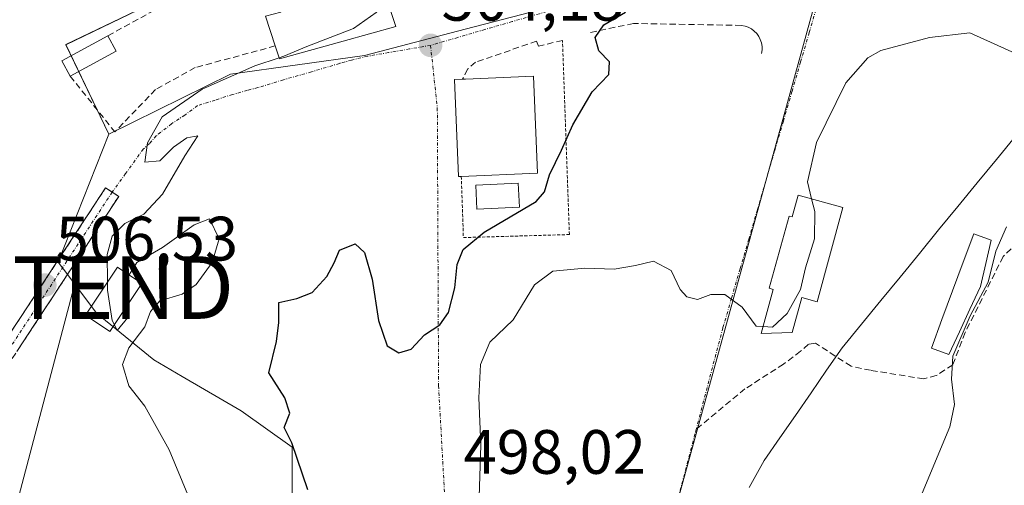
# Model space of a CAD drawing. Units: metres. Extents: x 576774 to 580228, y 4726545 to 4728897.
# Drawn here: x 579474 to 579631, y 4726870 to 4726944 of the extents above; entities that cross this region are included whole.
import ezdxf
from ezdxf.enums import TextEntityAlignment as Align

# ---------------------------------------------------------------- set-up
doc = ezdxf.new("R2010")
doc.units = ezdxf.units.M
doc.header["$MEASUREMENT"] = 0
for name, pattern in [('TRAZO_Y_PUNTO', [1, 0.5, -0.25, 0, -0.25]), ('TRAZOS', [0.75, 0.5, -0.25]), ('TRAZOSX2', [1.5, 1, -0.5])]:
    doc.linetypes.add(name, pattern=pattern)
doc.layers.get('0').update_dxf_attribs({"lineweight": 5})
for name, color, linetype, lineweight in [('Alambrada', 19, 'TRAZOS', 0), ('Camino', 19, 'TRAZOSX2', 0), ('Camino Cxs', 19, 'Continuous', 0), ('Camino eje', 19, 'TRAZO_Y_PUNTO', 0), ('Carátula', 7, 'Continuous', 5), ('Corriente natural lineal', 142, 'Continuous', 13), ('Cultivos herbáceos CxS', 92, 'Continuous', 0), ('Curva de nivel maestra', 36, 'Continuous', 30), ('Curva de nivel normal', 36, 'Continuous', 0), ('Edificación', 1, 'Continuous', 13), ('Edificación Cxs', 1, 'Continuous', 13), ('Estanque', 2, 'Continuous', 0), ('Estanque Cxs', 2, 'Continuous', 0), ('Huerta CxS', 92, 'Continuous', 0), ('Muro lineal', 1, 'TRAZOSX2', 13), ('Núcleo urbano CxS', 19, 'Continuous', 0), ('Obra de contención lineal', 1, 'TRAZOSX2', 13), ('Piscina', 142, 'Continuous', 0), ('Piscina CxS', 142, 'Continuous', 0), ('Punto de cota en terreno', 7, 'Continuous', 0), ('Rótulo de punto de cota en terreno', 19, 'Continuous', 0), ('Senda', 19, 'TRAZOSX2', 0), ('Tendido', 6, 'Continuous', 0), ('Torre de tendido puntual', 7, 'Continuous', 0), ('Vía urbana eje', 5, 'TRAZO_Y_PUNTO', 0)]:
    doc.layers.add(name, color=color, linetype=linetype, lineweight=lineweight)
doc.styles.add('Arial', font='txt', dxfattribs={"height": 0.2})

# ---------------------------------------------------------------- blocks, each defined once
blk = doc.blocks.new('*U152')
at = {"layer": 'Cultivos herbáceos CxS', "color": 92, "linetype": 'Continuous', "lineweight": 0}
blk.add_polyline3d([(579498.5857, 4726948.5801, 507.9126), (579481.1165, 4726940.1139, 508.0626), (579487.9973, 4726925.8187, 505.5495), (579479.8749, 4726905.3303, 505.9614), (579481.4209, 4726903.2797, 506.0689), (579486.0109, 4726897.1917, 505.1715), (579495.2023, 4726889.7041, 503.6585), (579499.7129, 4726887.0641, 502.8023), (579509.1571, 4726881.5365, 500.397), (579517.3245, 4726875.7491, 499.9286), (579517.3245, 4726866.2175, 499.8297)], dxfattribs=at)
blk = doc.blocks.new('5PATER')
at = {"layer": 'Carátula', "linetype": 'Continuous', "lineweight": 5}
h = blk.add_hatch(color=250, dxfattribs=at)
edge = h.paths.add_edge_path()
edge.add_ellipse((0, 0.01), major_axis=(-1.33, -1.34), ratio=0.999422, start_angle=0, end_angle=360)
blk = doc.blocks.new('5TTEND')
blk.add_text('5TTEND', height=10).set_placement((0, 0), align=Align.MIDDLE_CENTER)

msp = doc.modelspace()

# ---------------------------------------------------------------- linework, layer by layer
at = {"layer": 'Alambrada', "color": 19, "linetype": 'TRAZOS', "lineweight": 0}
msp.add_polyline3d([(579544.37, 4726919.04, 501.35), (579544.7, 4726909.26, 499.78), (579561.66, 4726909.74, 495.6), (579560.54, 4726940.79, 501.61)], dxfattribs=at)
at = {"layer": 'Camino', "color": 19, "linetype": 'TRAZOSX2', "lineweight": 0}
for points in [[(579329.7, 4726683.2), (579329.37, 4726684.41), (579342.17, 4726687.9), (579348.12, 4726693.48), (579363.53, 4726726.29), (579373.14, 4726740.69), (579379.32, 4726748.52), (579395.36, 4726755.34), (579400.67, 4726759.14), (579411.75, 4726772.58), (579430.78, 4726789.24), (579433.36, 4726792.55), (579436.47, 4726801.89), (579448.03, 4726833.58), (579457.41, 4726854.57), (579460.34, 4726861.2), (579460.96, 4726869.71), (579461.45, 4726876.34), (579465.74, 4726884.08), (579487.48, 4726917.21), (579488.52, 4726916.52)], [(579488.52, 4726916.52), (579489.57, 4726915.84), (579467.88, 4726882.79), (579463.91, 4726875.61), (579463.45, 4726869.53), (579462.8, 4726860.58), (579459.7, 4726853.56), (579450.35, 4726832.64), (579438.83, 4726801.06), (579435.59, 4726791.35), (579432.61, 4726787.51), (579413.55, 4726770.83), (579402.39, 4726757.29), (579396.59, 4726753.15), (579380.89, 4726746.47), (579375.16, 4726739.22), (579365.72, 4726725.05), (579350.18, 4726691.98), (579343.42, 4726685.65), (579330.03, 4726682)]]:
    msp.add_lwpolyline(points, dxfattribs=at)
at = {"layer": 'Camino Cxs', "color": 19, "linetype": 'Continuous', "lineweight": 0}
msp.add_polyline3d([(579471.17, 4726892.36, 507.97), (579473.89, 4726896.5, 507.61), (579476.61, 4726900.64, 506.65), (579479.32, 4726904.78, 506.41), (579482.04, 4726908.93, 505.92), (579484.76, 4726913.07, 505.84), (579487.48, 4726917.21, 505.66), (579489.57, 4726915.84, 505.26), (579486.86, 4726911.7, 505.11), (579484.15, 4726907.57, 505.49), (579481.43, 4726903.44, 505.8), (579478.72, 4726899.31, 506.4), (579476.01, 4726895.18, 506.94), (579473.3, 4726891.05, 507.65)], dxfattribs=at)
at = {"layer": 'Camino eje', "color": 19, "linetype": 'TRAZO_Y_PUNTO', "lineweight": 0}
msp.add_lwpolyline([(579488.52, 4726916.52), (579466.81, 4726883.43), (579462.68, 4726875.97), (579462.2, 4726869.62), (579461.57, 4726860.89), (579458.55, 4726854.06), (579449.19, 4726833.11), (579437.65, 4726801.47), (579434.47, 4726791.95), (579431.7, 4726788.38), (579412.65, 4726771.71), (579401.53, 4726758.21), (579395.98, 4726754.25), (579380.1, 4726747.5), (579374.15, 4726739.96), (579364.62, 4726725.67), (579349.15, 4726692.73), (579342.8, 4726686.78), (579329.7, 4726683.2)], dxfattribs=at)
at = {"layer": 'Corriente natural lineal', "color": 142, "linetype": 'Continuous', "lineweight": 13}
msp.add_polyline3d([(579633.06, 4726925.54, 493.29), (579629.97, 4726921.77, 492.92), (579626.89, 4726918.01, 492.44), (579623.8, 4726914.24, 492.72), (579620.71, 4726910.48, 492.76), (579617.63, 4726906.71, 492.38), (579614.54, 4726902.95, 492.11), (579611.45, 4726899.18, 491.43), (579608.37, 4726895.42, 492.47), (579605.28, 4726891.65, 492.36), (579602.79, 4726888.04, 491.85), (579600.3, 4726884.44, 491.21), (579597.8, 4726880.83, 491.18), (579595.31, 4726877.23, 491.01), (579592.82, 4726873.62, 490.86), (579590.41, 4726869.28, 491.08)], dxfattribs=at)
at = {"layer": 'Cultivos herbáceos CxS', "color": 92, "linetype": 'Continuous', "lineweight": 0}
for points in [[(579517.64, 4727090.97, 517.78), (579512.35, 4727078.8, 517.86), (579506.52, 4727053.39, 517.17), (579495.94, 4727026.39, 517.81), (579505.47, 4727014.22, 515.75), (579489.59, 4727005.22, 516.4), (579483.77, 4726994.1, 515.6), (579488, 4726981.93, 512.81), (579492.76, 4726964.46, 510.06), (579498.59, 4726948.58, 507.91), (579481.12, 4726940.11, 508.06), (579488, 4726925.82, 505.55)], [(579488, 4726925.82, 505.55), (579479.87, 4726905.33, 505.96), (579481.42, 4726903.28, 506.07), (579486.01, 4726897.19, 505.17), (579495.2, 4726889.7, 503.66), (579499.71, 4726887.06, 502.8), (579509.16, 4726881.54, 500.4), (579517.32, 4726875.75, 499.93), (579517.32, 4726866.22, 499.83), (579514.26, 4726860.09, 500.42), (579508.32, 4726855.42, 502.24), (579504.73, 4726852.6, 503.1), (579496.56, 4726844.78, 504.81), (579506.09, 4726826.4, 500.67), (579540.13, 4726800.87, 495.86), (579544.01, 4726799.76, 495.05), (579549.66, 4726798.14, 492.83), (579551.14, 4726799.85, 492.03)]]:
    msp.add_polyline3d(points, dxfattribs=at)
at = {"layer": 'Curva de nivel maestra', "color": 36, "linetype": 'Continuous', "lineweight": 30}
msp.add_polyline3d([(579519.82, 4726868.92, 500), (579517.26, 4726876.44, 500), (579516.04, 4726878.86, 500), (579516.92, 4726881.18, 500), (579516.14, 4726883.64, 500), (579513.56, 4726887.64, 500), (579514.79, 4726892.63, 500), (579515.18, 4726895.69, 500), (579515.19, 4726898.88, 500), (579518.06, 4726899.54, 500), (579520.49, 4726900.47, 500), (579522.87, 4726903.06, 500), (579524.03, 4726905.2, 500), (579524.87, 4726907.22, 500), (579527.37, 4726908.26, 500), (579528.9, 4726906.87, 500), (579530.11, 4726902.63, 500), (579531.12, 4726895.99, 500), (579532.53, 4726891.94, 500), (579534.35, 4726890.83, 500), (579536.33, 4726891.41, 500), (579538.48, 4726893.68, 500), (579540.92, 4726895.32, 500), (579542.34, 4726897.27, 500), (579543.34, 4726901.21, 500), (579543.72, 4726904.97, 500), (579544.64, 4726907.34, 500), (579548.04, 4726910.13, 500), (579556.35, 4726915.01, 500), (579557.67, 4726916.55, 500), (579558.45, 4726919.3, 500), (579560.39, 4726923.22, 500), (579562.22, 4726927.31, 500), (579565.28, 4726932.55, 500), (579567.96, 4726935.32, 500), (579568.07, 4726937.36, 500), (579566.37, 4726939.15, 500), (579565.78, 4726941.26, 500), (579567.14, 4726943.3, 500), (579570.61, 4726945.3, 500)], dxfattribs=at)
at = {"layer": 'Curva de nivel normal', "color": 36, "linetype": 'Continuous', "lineweight": 0}
for points in [[(579515.24, 4726938.01, 505), (579516, 4726938.26, 505), (579519.66, 4726939.8, 505), (579527.1, 4726942.7, 505), (579530.76, 4726945.28, 505), (579532.44, 4726946.95, 505), (579532.63, 4726946.89, 505)], [(579633.5, 4726938.49, 495), (579625.68, 4726942.01, 495), (579619.26, 4726941.25, 495), (579611.48, 4726939.18, 495), (579609.37, 4726938.02, 495), (579605.88, 4726934.03, 495), (579601.18, 4726924.44, 495), (579599.72, 4726918.19, 495), (579600.39, 4726915.44, 495)], [(579487.79, 4726902.17, 505), (579487.75, 4726906.54, 505), (579488.55, 4726909.46, 505), (579490.57, 4726911.51, 505), (579493.62, 4726912.99, 505), (579496.57, 4726916.18, 505), (579500.14, 4726922.34, 505), (579502.25, 4726925.53, 505), (579500.48, 4726925.22, 505), (579498.33, 4726923.71, 505), (579496.16, 4726921.51, 505), (579493.77, 4726921.3, 505), (579494.18, 4726924.39, 505), (579496.5, 4726928.58, 505), (579502.94, 4726932.98, 505), (579511.33, 4726936.72, 505), (579515.24, 4726938.01, 505)], [(579592.64, 4726895.02, 495), (579594.16, 4726894.94, 495), (579596.46, 4726897.11, 495), (579598.64, 4726900.98, 495), (579599.41, 4726904.43, 495), (579600.87, 4726909.08, 495), (579600.88, 4726913.44, 495), (579600.39, 4726915.44, 495)], [(579498.06, 4726844.31, 505), (579497.96, 4726844.73, 505), (579498.83, 4726848.37, 505), (579502.02, 4726851.74, 505), (579504.2, 4726855.26, 505), (579504.45, 4726858.05, 505), (579503.63, 4726860.94, 505), (579497.66, 4726875.31, 505), (579493.77, 4726882.32, 505), (579491.22, 4726885.54, 505), (579490.18, 4726888.97, 505), (579491.18, 4726891.63, 505), (579493.76, 4726895, 505), (579494.66, 4726897.44, 505), (579496.14, 4726899.14, 505), (579499.75, 4726900.21, 505), (579501.98, 4726901.78, 505), (579504.54, 4726905.3, 505), (579505.62, 4726909.07, 505), (579504.1, 4726912.27, 505), (579501.66, 4726911.32, 505), (579496.59, 4726907.67, 505), (579492.46, 4726905.28, 505), (579491.23, 4726903.3, 505)], [(579635.3, 4726847.28, 495), (579630.32, 4726845.65, 495), (579625.34, 4726846.08, 495), (579622.21, 4726847.24, 495), (579621.82, 4726848.91, 495), (579623.82, 4726852.82, 495), (579623.88, 4726854.18, 495), (579622.74, 4726853.63, 495), (579615.67, 4726848.22, 495), (579614.05, 4726847.34, 495), (579612.46, 4726847.52, 495), (579611.97, 4726850.97, 495), (579615.68, 4726862.64, 495), (579622.52, 4726878.98, 495), (579623.24, 4726882.59, 495), (579622.78, 4726886.64, 495), (579622.99, 4726890.3, 495), (579625.77, 4726896.76, 495), (579628.62, 4726902.15, 495), (579629.84, 4726907.1, 495), (579631.55, 4726910.97, 495)], [(579547.18, 4726866.14, 495), (579547.48, 4726876.04, 495), (579547.16, 4726883.64, 495), (579547.46, 4726888.97, 495), (579548.92, 4726892.55, 495), (579552.68, 4726896.1, 495), (579556.08, 4726901.69, 495), (579558.99, 4726903.9, 495), (579564.11, 4726904.37, 495), (579568.8, 4726904.21, 495), (579572.22, 4726904.77, 495), (579575.09, 4726905.49, 495), (579577.94, 4726904.02, 495), (579579.37, 4726900.96, 495), (579580.45, 4726899.76, 495), (579582.13, 4726899.37, 495), (579584.27, 4726900.17, 495), (579586.52, 4726900.16, 495), (579589.29, 4726898.14, 495), (579591.54, 4726895.08, 495), (579592.64, 4726895.02, 495)], [(579491.23, 4726903.3, 505), (579491.03, 4726902.97, 505), (579490.84, 4726899.46, 505), (579490.91, 4726898.38, 505)], [(579488.88, 4726895.33, 505), (579488.55, 4726896, 505), (579487.8, 4726900.83, 505), (579487.79, 4726902.17, 505)], [(579490.91, 4726898.38, 505), (579491.04, 4726896.46, 505), (579489.32, 4726894.42, 505), (579488.88, 4726895.33, 505)]]:
    msp.add_polyline3d(points, dxfattribs=at)
at = {"layer": 'Edificación', "color": 1, "linetype": 'Continuous', "lineweight": 13}
for points in [[(579525.48, 4726940.67, 504.89), (579515.3, 4726937.84, 505.26), (579514.62, 4726939.91, 506.06), (579513.05, 4726944.66, 507.61), (579515.53, 4726945.31, 507.47), (579514.23, 4726950.59, 507.68), (579530.05, 4726954.8, 507.14), (579533.38, 4726944.6, 504.81), (579533.91, 4726943.02, 504.65), (579525.48, 4726940.67, 504.89)], [(579489.17, 4726939.08, 508), (579481.81, 4726935.08, 507.96), (579480.48, 4726937.53, 507.97), (579487.84, 4726941.53, 508.17), (579489.17, 4726939.08, 508)], [(579544.37, 4726919.04, 501.35), (579543.9, 4726919.02, 501.45), (579543.26, 4726934.54, 503.65), (579544.57, 4726934.59, 503.66), (579545.03, 4726934.61, 503.67), (579555.89, 4726935.07, 501.66), (579556.53, 4726919.54, 500.47), (579544.37, 4726919.04, 501.35)], [(579605.39, 4726914.07, 494.51), (579601.29, 4726899.01, 493.79), (579598.82, 4726899.69, 494.63), (579597.3, 4726894.09, 493.52), (579592.34, 4726893.93, 494.5), (579594.26, 4726900.98, 495.25), (579593.62, 4726901.15, 495.23), (579596.78, 4726912.71, 495.75), (579597.28, 4726912.58, 495.66), (579598.22, 4726916.03, 495.36), (579605.39, 4726914.07, 494.51)], [(579493.28, 4726901.93, 505.06), (579488.16, 4726894.25, 505.12), (579484.25, 4726896.86, 505.69), (579489.37, 4726904.54, 505.01), (579493.28, 4726901.93, 505.06)]]:
    msp.add_polyline3d(points, dxfattribs=at)
at = {"layer": 'Edificación Cxs', "color": 1, "linetype": 'Continuous', "lineweight": 13}
for points in [[(579525.48, 4726940.67, 504.89), (579515.3, 4726937.84, 505.26), (579514.62, 4726939.91, 506.06), (579513.05, 4726944.66, 507.61), (579515.53, 4726945.31, 507.47), (579514.23, 4726950.59, 507.68), (579530.05, 4726954.8, 507.14), (579533.38, 4726944.6, 504.81), (579533.91, 4726943.02, 504.65), (579525.48, 4726940.67, 504.89)], [(579489.17, 4726939.08, 508), (579481.81, 4726935.08, 507.96), (579480.48, 4726937.53, 507.97), (579487.84, 4726941.53, 508.17), (579489.17, 4726939.08, 508)], [(579544.37, 4726919.04, 501.35), (579543.9, 4726919.02, 501.45), (579543.26, 4726934.54, 503.65), (579544.57, 4726934.59, 503.66), (579545.03, 4726934.61, 503.67), (579555.89, 4726935.07, 501.66), (579556.53, 4726919.54, 500.47), (579544.37, 4726919.04, 501.35)], [(579605.39, 4726914.07, 494.51), (579601.29, 4726899.01, 493.79), (579598.82, 4726899.69, 494.63), (579597.3, 4726894.09, 493.52), (579592.34, 4726893.93, 494.5), (579594.26, 4726900.98, 495.25), (579593.62, 4726901.15, 495.23), (579596.78, 4726912.71, 495.75), (579597.28, 4726912.58, 495.66), (579598.22, 4726916.03, 495.36), (579605.39, 4726914.07, 494.51)], [(579493.28, 4726901.93, 505.06), (579488.16, 4726894.25, 505.12), (579484.25, 4726896.86, 505.69), (579489.37, 4726904.54, 505.01), (579493.28, 4726901.93, 505.06)]]:
    msp.add_polyline3d(points, close=True, dxfattribs=at)
at = {"layer": 'Estanque', "color": 2, "linetype": 'Continuous', "lineweight": 0}
msp.add_polyline3d([(579622.34, 4726890.54, 494.32), (579619.55, 4726891.58, 493.32), (579621.24, 4726896.15, 493.11), (579622.93, 4726900.73, 493.3), (579624.63, 4726905.31, 493.3), (579626.32, 4726909.88, 493.12), (579629.11, 4726908.85, 494.46), (579628.24, 4726905.14, 494.38), (579627.38, 4726901.42, 494.54), (579625.7, 4726897.79, 494.75), (579624.02, 4726894.17, 494.6), (579622.34, 4726890.54, 494.32)], dxfattribs=at)
at = {"layer": 'Estanque Cxs', "color": 2, "linetype": 'Continuous', "lineweight": 0}
msp.add_polyline3d([(579627.38, 4726901.42, 494.54), (579625.7, 4726897.79, 494.75), (579624.02, 4726894.17, 494.6), (579622.34, 4726890.54, 494.32), (579619.55, 4726891.58, 493.32), (579621.24, 4726896.15, 493.11), (579622.93, 4726900.73, 493.3), (579624.63, 4726905.31, 493.3), (579626.32, 4726909.88, 493.12), (579629.11, 4726908.85, 494.46), (579628.24, 4726905.14, 494.38), (579627.38, 4726901.42, 494.54)], close=True, dxfattribs=at)
at = {"layer": 'Huerta CxS', "color": 92, "linetype": 'Continuous', "lineweight": 0}
for points in [[(579571.63, 4726840.57, 491.95), (579600.94, 4726946.9, 497.2)], [(579600.94, 4726946.9, 497.2), (579571.63, 4726840.57, 491.95)]]:
    msp.add_polyline3d(points, dxfattribs=at)
at = {"layer": 'Muro lineal', "color": 1, "linetype": 'TRAZOSX2', "lineweight": 13}
for points in [[(579487.84, 4726941.53, 508.17), (579503.21, 4726949.94, 508.03), (579499.05, 4726962.34, 509.84), (579499.3, 4726962.51, 509.84), (579518.29, 4726975, 510.6), (579520.66, 4726976.56, 510.59), (579520.94, 4726976.9, 510.59), (579542.14, 4727002.3, 511.19), (579553.94, 4726986.67, 509.04), (579554.77, 4726985.57, 508.76), (579566.89, 4726969.5, 506.01)], [(579560.54, 4726940.79, 501.61), (579556.73, 4726939.87, 502.07), (579556.41, 4726940.67, 502.17), (579546.65, 4726937.31, 503.82), (579545.37, 4726936.19, 503.78), (579544.57, 4726934.59, 503.66)], [(579481.81, 4726935.08, 507.96), (579488.96, 4726926.17, 506.62)]]:
    msp.add_polyline3d(points, dxfattribs=at)
at = {"layer": 'Núcleo urbano CxS', "color": 19, "linetype": 'Continuous', "lineweight": 0}
msp.add_polyline3d([(579488, 4726925.82, 505.55), (579481.12, 4726940.11, 508.06), (579498.59, 4726948.58, 507.91), (579492.76, 4726964.46, 510.06), (579488, 4726981.93, 512.81), (579483.77, 4726994.1, 515.6), (579489.59, 4727005.22, 516.4), (579505.47, 4727014.22, 515.75), (579495.94, 4727026.39, 517.81), (579506.52, 4727053.39, 517.17), (579512.35, 4727078.8, 517.86), (579517.64, 4727090.97, 517.78), (579562.23, 4727077.79, 512.37), (579576.94, 4727108.69, 511.38), (579582.22, 4727112.15, 510.46), (579623.91, 4727093.56, 503.55), (579629.86, 4727057.09, 502.71), (579600.94, 4726946.9, 497.2), (579587.09, 4726948.14, 497.73), (579564.57, 4726947.69, 500.36), (579544.96, 4726942.57, 503.83), (579528.9, 4726938.36, 504.49), (579507.45, 4726935.37, 504.85), (579488, 4726925.82, 505.55)], close=True, dxfattribs=at)
for points in [[(579517.64, 4727090.97, 517.78), (579512.35, 4727078.8, 517.86), (579506.52, 4727053.39, 517.17), (579495.94, 4727026.39, 517.81), (579505.47, 4727014.22, 515.75), (579489.59, 4727005.22, 516.4), (579483.77, 4726994.1, 515.6), (579488, 4726981.93, 512.81), (579492.76, 4726964.46, 510.06), (579498.59, 4726948.58, 507.91), (579481.12, 4726940.11, 508.06), (579488, 4726925.82, 505.55)], [(579517.32, 4726866.22, 499.83), (579517.32, 4726875.75, 499.93), (579509.16, 4726881.54, 500.4), (579499.71, 4726887.06, 502.8), (579495.2, 4726889.7, 503.66), (579486.01, 4726897.19, 505.17), (579481.42, 4726903.28, 506.07), (579479.87, 4726905.33, 505.96), (579488, 4726925.82, 505.55), (579507.45, 4726935.37, 504.85), (579528.9, 4726938.36, 504.49), (579544.96, 4726942.57, 503.83), (579564.57, 4726947.69, 500.36)], [(579600.94, 4726946.9, 497.2), (579587.09, 4726948.14, 497.73), (579564.57, 4726947.69, 500.36), (579544.96, 4726942.57, 503.83), (579528.9, 4726938.36, 504.49), (579507.45, 4726935.37, 504.85), (579488, 4726925.82, 505.55)], [(579600.94, 4726946.9, 497.2), (579587.09, 4726948.14, 497.73), (579564.57, 4726947.69, 500.36), (579544.96, 4726942.57, 503.83), (579528.9, 4726938.36, 504.49), (579507.45, 4726935.37, 504.85), (579488, 4726925.82, 505.55)], [(579600.94, 4726946.9, 497.2), (579571.63, 4726840.57, 491.95)], [(579600.94, 4726946.9, 497.2), (579571.63, 4726840.57, 491.95)], [(579488, 4726925.82, 505.55), (579479.87, 4726905.33, 505.96), (579481.42, 4726903.28, 506.07), (579486.01, 4726897.19, 505.17), (579495.2, 4726889.7, 503.66), (579499.71, 4726887.06, 502.8), (579509.16, 4726881.54, 500.4), (579517.32, 4726875.75, 499.93), (579517.32, 4726866.22, 499.83), (579514.26, 4726860.09, 500.42), (579508.32, 4726855.42, 502.24), (579504.73, 4726852.6, 503.1), (579496.56, 4726844.78, 504.81), (579506.09, 4726826.4, 500.67), (579540.13, 4726800.87, 495.86), (579544.01, 4726799.76, 495.05), (579549.66, 4726798.14, 492.83), (579551.14, 4726799.85, 492.03)]]:
    msp.add_polyline3d(points, dxfattribs=at)
at = {"layer": 'Obra de contención lineal', "color": 1, "linetype": 'TRAZOSX2', "lineweight": 13}
for points in [[(579592.38, 4726938.71, 496.77), (579592.46, 4726939.27, 496.84), (579592.46, 4726939.83, 496.9), (579592.36, 4726940.38, 496.97), (579592.19, 4726940.92, 497.03), (579591.93, 4726941.42, 497.1), (579591.61, 4726941.88, 497.17), (579591.21, 4726942.29, 497.2), (579590.76, 4726942.62, 497.19), (579590.27, 4726942.89, 497.16), (579589.74, 4726943.08, 497.11), (579589.18, 4726943.19, 497.05), (579571.9, 4726943.51, 497.28), (579565.02, 4726942.07, 500.56)], [(579514.62, 4726939.91, 506.06), (579501.8, 4726936.44, 506.76), (579495.47, 4726932.94, 507.21), (579488.96, 4726926.17, 506.62)]]:
    msp.add_polyline3d(points, dxfattribs=at)
at = {"layer": 'Piscina', "color": 142, "linetype": 'Continuous', "lineweight": 0}
msp.add_polyline3d([(579546.87, 4726913.83, 500.45), (579546.69, 4726917.64, 500.71), (579550.08, 4726917.8, 500.56), (579553.47, 4726917.95, 500.45), (579553.65, 4726914.15, 500.08), (579550.26, 4726913.99, 500.43), (579546.87, 4726913.83, 500.45)], dxfattribs=at)
at = {"layer": 'Piscina CxS', "color": 142, "linetype": 'Continuous', "lineweight": 0}
msp.add_polyline3d([(579553.65, 4726914.15, 500.08), (579550.26, 4726913.99, 500.43), (579546.87, 4726913.83, 500.45), (579546.69, 4726917.64, 500.71), (579550.08, 4726917.8, 500.56), (579553.47, 4726917.95, 500.45), (579553.65, 4726914.15, 500.08)], close=True, dxfattribs=at)
at = {"layer": 'Senda', "color": 19, "linetype": 'TRAZOSX2', "lineweight": 0}
msp.add_lwpolyline([(579687.51, 4726944.42), (579678.46, 4726937.75), (579668.78, 4726925.69), (579659.41, 4726915.84), (579655.28, 4726915.84), (579653.06, 4726916.64), (579649.57, 4726916.96), (579648.89, 4726916.96), (579638.71, 4726913.78), (579631.03, 4726906.24), (579624.95, 4726894.07), (579622.96, 4726888.91), (579620.32, 4726887.19), (579618.33, 4726886.66), (579609.83, 4726888.03), (579606.7, 4726888.7), (579600.99, 4726892.35), (579599.88, 4726892.19), (579598.61, 4726891.08), (579595.91, 4726889.02), (579589.72, 4726885.05), (579581.93, 4726878.58)], dxfattribs=at)
at = {"layer": 'Tendido', "color": 6, "linetype": 'Continuous', "lineweight": 0}
msp.add_polyline3d([(579482.41, 4726901.26, 505.86), (579421.87, 4726671.91, 498.24)], dxfattribs=at)
at = {"layer": 'Vía urbana eje', "color": 5, "linetype": 'TRAZO_Y_PUNTO', "lineweight": 0}
for points in [[(579601.39, 4726946.76), (579598.1, 4726947.09), (579594.78, 4726947.35), (579589.94, 4726947.83), (579585.1, 4726948.29), (579580.26, 4726948.76), (579575.42, 4726949.22), (579569.89, 4726948.88), (579565.55, 4726947.6), (579561.19, 4726946.34), (579556.85, 4726945.07), (579552.5, 4726943.8), (579548.14, 4726942.54), (579543.8, 4726941.26), (579539.44, 4726940)], [(579601.39, 4726946.76), (579600.01, 4726942.05), (579598.62, 4726937.33), (579597.25, 4726932.6), (579595.87, 4726927.88), (579594.48, 4726923.16), (579593.1, 4726918.43), (579591.73, 4726913.72), (579590.35, 4726909), (579588.96, 4726904.27), (579587.58, 4726899.56), (579586.21, 4726894.84), (579585.08, 4726890.59), (579583.96, 4726886.33), (579582.85, 4726882.08), (579581.93, 4726878.58)], [(579539.44, 4726940), (579536.1, 4726939.43), (579532.73, 4726938.84), (579529.39, 4726938.27), (579526.83, 4726937.64), (579524.87, 4726937.11), (579520.41, 4726935.76), (579515.92, 4726934.5), (579511.85, 4726933.24), (579510.17, 4726932.82), (579507.76, 4726932.13), (579504.99, 4726931.25), (579502.2, 4726930.36), (579500.14, 4726928.85), (579498.03, 4726927.46), (579495.59, 4726925.54), (579494.51, 4726924.31), (579493.51, 4726923.41), (579490.67, 4726919.5), (579488.52, 4726916.52)], [(579539.44, 4726940), (579539.82, 4726936.66), (579540.17, 4726933.32), (579540.53, 4726929.97), (579540.73, 4726885.56), (579542.71, 4726849.74), (579543.43, 4726842.85), (579544.07, 4726837.2)], [(579581.93, 4726878.58), (579581.73, 4726877.82), (579580.62, 4726873.57), (579579.5, 4726869.31), (579578.37, 4726865.06), (579577.26, 4726860.8), (579575.8, 4726856.38), (579574.32, 4726851.94), (579572.87, 4726847.52), (579571.39, 4726843.09), (579570.07, 4726839.09)]]:
    msp.add_lwpolyline(points, dxfattribs=at)

# ---------------------------------------------------------------- block references
at = {"layer": 'Cultivos herbáceos CxS', "color": 92, "linetype": 'Continuous', "lineweight": 0}
msp.add_blockref('*U152', (0, 0), dxfattribs=at)
at = {"layer": 'Punto de cota en terreno', "linetype": 'Continuous', "lineweight": 0}
for p in [(579539.45, 4726940, 504.18), (579477.76, 4726901.65, 506.53)]:
    msp.add_blockref('5PATER', p, dxfattribs=at)
at = {"layer": 'Torre de tendido puntual', "linetype": 'Continuous', "lineweight": 0}
msp.add_blockref('5TTEND', (579482.41, 4726901.26, 505.86), dxfattribs=at)

# ---------------------------------------------------------------- texts
at = {"layer": 'Rótulo de punto de cota en terreno', "color": 19, "linetype": 'Continuous', "lineweight": 0, "style": 'Arial'}
for s, p in [('504,18', (579541.21, 4726941.76)), ('506,53', (579479.52, 4726903.41)), ('498,02', (579544.74, 4726869.29))]:
    msp.add_text(s, height=7, dxfattribs=at).set_placement(p, align=Align.BOTTOM_LEFT)

doc.saveas('drawing.dxf')
